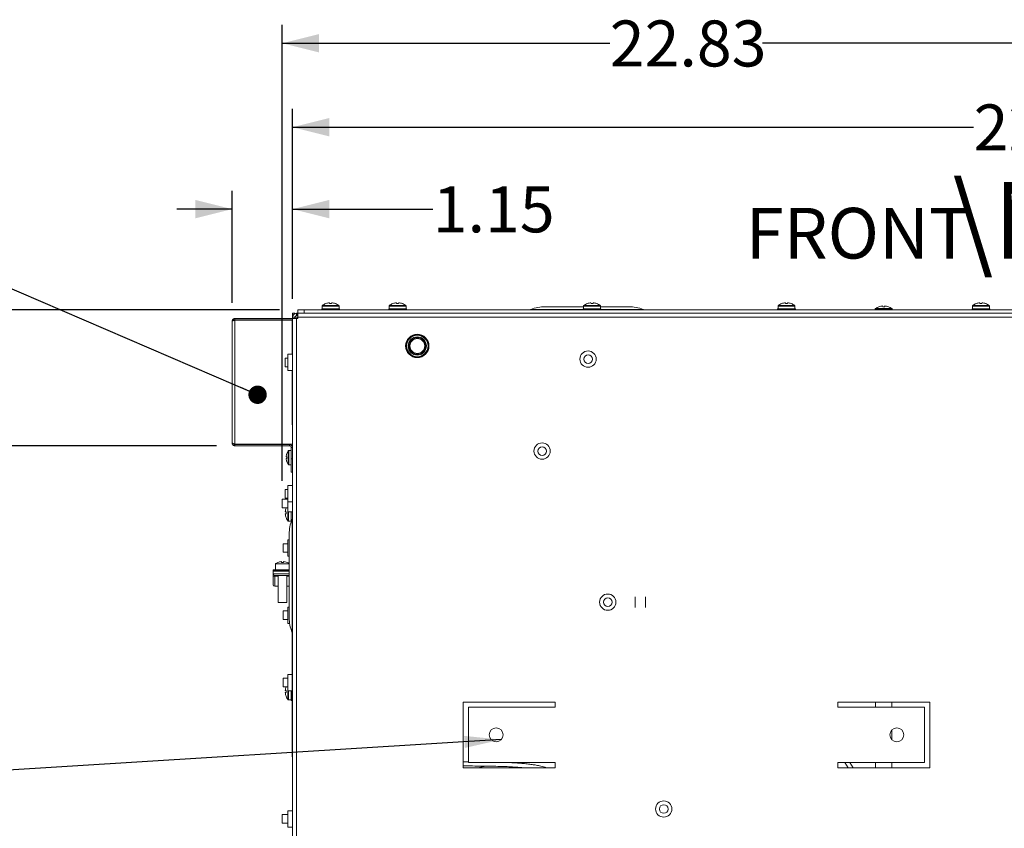
# Model space of a CAD drawing. Units: inches. Extents: x 3 to 116, y 2 to 76.
# Drawn here: x 78 to 97, y 28 to 43 of the extents above; entities that cross this region are included whole.
import ezdxf

# ---------------------------------------------------------------- set-up
doc = ezdxf.new("R2010")
doc.units = ezdxf.units.IN
doc.header["$MEASUREMENT"] = 0
doc.layers.add('SLD-0', color=179, linetype='Continuous')
doc.styles.add('SLDTEXTSTYLE0', font='TXT', dxfattribs={"width": 0.75})
doc.styles.add('SLDTEXTSTYLE3', font='TXT', dxfattribs={"width": 0.75, "bigfont": 'bigfont'})
doc.dimstyles.new('SLDDIMSTYLE0', dxfattribs={"dimtxt": 0.18, "dimasz": 0.7, "dimexe": 0, "dimexo": 0.0625, "dimgap": 0, "dimtad": 0, "dimtih": 1, "dimtoh": 1, "dimdec": 0, "dimrnd": 1e-09, "dimzin": 0, "dimdsep": 46, "dimtxsty": 'Standard', "dimsah": 1, "dimcen": 0.09, "dimadec": 0, "dimazin": 0, "dimtfac": 0.7, "dimtdec": 0, "dimtofl": 0, "dimtmove": 0, "dimatfit": 3, "dimfxl": 0, "dimfrac": 2, "dimtolj": 1, "dimtzin": 0, "dimarcsym": 0})
doc.dimstyles.new('SLDDIMSTYLE1', dxfattribs={"dimtxt": 0.875, "dimasz": 0.7, "dimexe": 0, "dimexo": 0.0625, "dimgap": 0.21875, "dimtad": 0, "dimtih": 1, "dimtoh": 1, "dimrnd": 1e-09, "dimzin": 4, "dimdsep": 46, "dimtxsty": 'SLDTEXTSTYLE0', "dimsah": 1, "dimcen": 0.09, "dimadec": 0, "dimazin": 1, "dimtfac": 1, "dimtofl": 0, "dimtmove": 0, "dimatfit": 3, "dimfxl": 0, "dimfrac": 2, "dimtolj": 1, "dimtzin": 12, "dimarcsym": 0})
doc.dimstyles.new('SLDDIMSTYLE2', dxfattribs={"dimtxt": 0.875, "dimasz": 0.7, "dimexe": 0, "dimexo": 0.0625, "dimgap": 0.21875, "dimtad": 0, "dimtih": 1, "dimtoh": 1, "dimrnd": 1e-09, "dimzin": 12, "dimdsep": 46, "dimtxsty": 'SLDTEXTSTYLE0', "dimsah": 1, "dimcen": 0.09, "dimadec": 0, "dimazin": 3, "dimtfac": 1, "dimtofl": 0, "dimtmove": 0, "dimatfit": 3, "dimfxl": 0, "dimfrac": 2, "dimtolj": 1, "dimtzin": 12, "dimarcsym": 0})
doc.dimstyles.new('SLDDIMSTYLE3', dxfattribs={"dimtxt": 0.875, "dimasz": 0.7, "dimexe": 0, "dimexo": 0.0625, "dimgap": 0.21875, "dimtad": 0, "dimtih": 1, "dimtoh": 1, "dimrnd": 1e-09, "dimzin": 12, "dimdsep": 46, "dimtxsty": 'SLDTEXTSTYLE0', "dimsah": 1, "dimcen": 0.09, "dimadec": 0, "dimazin": 3, "dimtfac": 1, "dimtmove": 0, "dimatfit": 0, "dimfxl": 0, "dimfrac": 2, "dimtolj": 1, "dimtzin": 12, "dimarcsym": 0})
doc.dimstyles.new('SLDDIMSTYLE4', dxfattribs={"dimtxt": 0.18, "dimasz": 0.35, "dimexe": 0, "dimexo": 0.0625, "dimgap": 0, "dimtad": 0, "dimtih": 1, "dimtoh": 1, "dimdec": 0, "dimrnd": 1e-09, "dimzin": 0, "dimdsep": 46, "dimtxsty": 'Standard', "dimblk1": 'DOT', "dimblk2": 'DOT', "dimsah": 1, "dimcen": 0.09, "dimadec": 0, "dimazin": 0, "dimtfac": 0.35, "dimtdec": 0, "dimtofl": 0, "dimtmove": 0, "dimatfit": 3, "dimldrblk": 'DOT', "dimfxl": 0, "dimfrac": 2, "dimtolj": 1, "dimtzin": 0, "dimarcsym": 0})

# ---------------------------------------------------------------- blocks, each defined once
blk = doc.blocks.new('_D_6')
at = {"layer": 'SLD-0', "ltscale": 7}
for p, q in [((83.15, 34.592), (83.15, 43.271)), ((105.98, 37.755), (105.98, 43.271)), ((83.15, 42.921), (89.381, 42.921)), ((105.98, 42.921), (92.29, 42.921))]:
    blk.add_line(p, q, dxfattribs=at)
for points in [[(83.15, 42.921), (83.85, 42.746), (83.85, 43.096)], [(105.98, 42.921), (105.28, 43.096), (105.28, 42.746)]]:
    blk.add_solid(points, dxfattribs=at)
at = {"layer": 'SLD-0', "ltscale": 7, "insert": (89.381, 43.354), "char_height": 0.875, "attachment_point": 1, "style": 'SLDTEXTSTYLE0'}
blk.add_mtext('22.83', dxfattribs=at)
blk = doc.blocks.new('_D_7')
at = {"layer": 'SLD-0', "ltscale": 7}
for p, q in [((83.343, 38.056), (83.343, 41.673)), ((105.843, 38.135), (105.843, 41.673)), ((83.343, 41.323), (96.305, 41.323)), ((105.843, 41.323), (99.214, 41.323))]:
    blk.add_line(p, q, dxfattribs=at)
for points in [[(83.343, 41.323), (84.043, 41.148), (84.043, 41.498)], [(105.843, 41.323), (105.143, 41.498), (105.143, 41.148)]]:
    blk.add_solid(points, dxfattribs=at)
at = {"layer": 'SLD-0', "ltscale": 7, "insert": (96.305, 41.756), "char_height": 0.875, "attachment_point": 1, "style": 'SLDTEXTSTYLE0'}
blk.add_mtext('22.50', dxfattribs=at)
blk = doc.blocks.new('_D_8')
at = {"layer": 'SLD-0', "ltscale": 7}
for p, q in [((83.093, 37.845), (74.487, 37.845)), ((74.837, 37.845), (74.837, 35.261)), ((81.899, 35.261), (74.487, 35.261)), ((74.837, 34.02), (74.837, 35.261)), ((73.962, 34.02), (74.837, 34.02))]:
    blk.add_line(p, q, dxfattribs=at)
for points in [[(74.837, 37.845), (74.662, 37.145), (75.012, 37.145)], [(74.837, 35.261), (75.012, 35.961), (74.662, 35.961)]]:
    blk.add_solid(points, dxfattribs=at)
at = {"layer": 'SLD-0', "ltscale": 7, "insert": (71.7, 34.453), "char_height": 0.875, "attachment_point": 1, "style": 'SLDTEXTSTYLE0'}
blk.add_mtext('2.58', dxfattribs=at)
blk = doc.blocks.new('_D_9')
at = {"layer": 'SLD-0', "ltscale": 7}
for p, q in [((82.194, 37.979), (82.194, 40.114)), ((83.343, 38.135), (83.343, 40.114)), ((82.194, 39.764), (81.144, 39.764)), ((83.343, 39.764), (86.012, 39.764))]:
    blk.add_line(p, q, dxfattribs=at)
for points in [[(82.194, 39.764), (81.494, 39.939), (81.494, 39.589)], [(83.343, 39.764), (84.043, 39.589), (84.043, 39.939)]]:
    blk.add_solid(points, dxfattribs=at)
at = {"layer": 'SLD-0', "ltscale": 7, "insert": (86.012, 40.197), "char_height": 0.875, "attachment_point": 1, "style": 'SLDTEXTSTYLE0'}
blk.add_mtext('1.15', dxfattribs=at)
blk = doc.blocks.new('SW_NOTE_6')
at = {"layer": 'SLD-0', "color": 0, "ltscale": 7, "attachment_point": 1}
for s, insert, char_height, style in [('\\M+181A8', (3.935, 1.733), 1.4583, 'SLDTEXTSTYLE3'), ('FRONT', (0, 1.243), 0.9646, 'SLDTEXTSTYLE0')]:
    blk.add_mtext(s, dxfattribs=dict(at, insert=insert, char_height=char_height, style=style))
blk = doc.blocks.new('_DOT')
at = {"color": 0, "linetype": 'ByBlock', "lineweight": -2}
blk.add_line((-0.5, 0), (-1, 0), dxfattribs=at)
at = {"color": 0, "linetype": 'ByBlock', "const_width": 0.5}
blk.add_lwpolyline([(-0.25, 0, 1), (0.25, 0, 1)], format="xyb", close=True, dxfattribs=at)

msp = doc.modelspace()

# ---------------------------------------------------------------- linework, layer by layer
at = {"color": 7, "linetype": 'Continuous', "lineweight": 15, "ltscale": 7}
for p, q in [((83.899, 37.868), (83.899, 37.845)), ((84.237, 37.868), (83.899, 37.868)), ((83.907, 37.92), (83.907, 37.868)), ((83.978, 37.966), (83.978, 37.967)), ((84.048, 37.981), (84.049, 37.966)), ((84.087, 37.966), (84.089, 37.981)), ((84.159, 37.967), (84.158, 37.966)), ((84.229, 37.868), (84.229, 37.92)), ((84.237, 37.845), (84.237, 37.868)), ((85.174, 37.868), (85.174, 37.845)), ((85.512, 37.868), (85.174, 37.868)), ((85.182, 37.92), (85.182, 37.868)), ((85.253, 37.966), (85.253, 37.967)), ((85.323, 37.981), (85.324, 37.966)), ((85.362, 37.966), (85.364, 37.981)), ((85.434, 37.967), (85.433, 37.966)), ((85.504, 37.868), (85.504, 37.92)), ((85.512, 37.845), (85.512, 37.868)), ((88.153, 37.907), (88.882, 37.907)), ((88.874, 37.868), (88.874, 37.845)), ((89.212, 37.868), (88.874, 37.868)), ((88.882, 37.92), (88.882, 37.868)), ((88.953, 37.966), (88.953, 37.967)), ((89.023, 37.981), (89.024, 37.966)), ((89.062, 37.966), (89.064, 37.981)), ((89.134, 37.967), (89.133, 37.966)), ((89.204, 37.868), (89.204, 37.92)), ((89.204, 37.907), (89.741, 37.907)), ((89.212, 37.845), (89.212, 37.868)), ((92.574, 37.868), (92.574, 37.845)), ((92.912, 37.868), (92.574, 37.868)), ((92.582, 37.92), (92.582, 37.868)), ((92.653, 37.966), (92.653, 37.967)), ((92.723, 37.981), (92.724, 37.966)), ((92.762, 37.966), (92.764, 37.981)), ((92.834, 37.967), (92.833, 37.966)), ((92.904, 37.868), (92.904, 37.92)), ((92.912, 37.845), (92.912, 37.868)), ((94.432, 37.86), (94.432, 37.845)), ((94.503, 37.906), (94.503, 37.907)), ((94.573, 37.922), (94.574, 37.906)), ((94.612, 37.906), (94.614, 37.922)), ((94.684, 37.907), (94.683, 37.906)), ((94.754, 37.845), (94.754, 37.86)), ((96.274, 37.868), (96.274, 37.845)), ((96.612, 37.868), (96.274, 37.868)), ((96.282, 37.92), (96.282, 37.868)), ((96.353, 37.966), (96.353, 37.967)), ((96.423, 37.981), (96.424, 37.966)), ((96.462, 37.966), (96.464, 37.981)), ((96.534, 37.967), (96.533, 37.966)), ((96.604, 37.868), (96.604, 37.92)), ((96.612, 37.845), (96.612, 37.868)), ((82.249, 37.684), (82.249, 37.66)), ((83.343, 37.684), (82.249, 37.684)), ((82.249, 37.66), (83.338, 37.66)), ((83.338, 37.66), (83.343, 37.66)), ((83.338, 37.535), (83.338, 37.66)), ((83.391, 37.785), (83.343, 37.785)), ((83.343, 37.785), (83.343, 37.706)), ((83.391, 37.706), (83.343, 37.706)), ((83.343, 37.706), (83.343, 37.682)), ((83.343, 37.682), (83.343, 27.785)), ((83.422, 37.682), (83.343, 37.682)), ((83.391, 37.785), (83.391, 37.779)), ((83.391, 37.706), (83.391, 37.682)), ((83.439, 37.706), (83.391, 37.706)), ((83.422, 37.737), (83.422, 37.785)), ((83.431, 37.785), (83.422, 37.785)), ((83.422, 37.737), (83.431, 37.737)), ((83.422, 37.682), (83.446, 37.682)), ((83.431, 37.737), (83.431, 37.785)), ((83.431, 37.785), (83.446, 37.785)), ((83.431, 37.737), (83.446, 37.737)), ((83.439, 37.706), (83.439, 37.682)), ((83.439, 37.706), (83.446, 37.706)), ((83.443, 37.785), (83.443, 37.845)), ((83.443, 37.845), (83.568, 37.845)), ((83.446, 37.785), (105.716, 37.785)), ((83.446, 37.785), (83.446, 37.706)), ((83.446, 37.706), (83.446, 37.682)), ((83.446, 37.706), (105.716, 37.706)), ((83.568, 37.845), (83.568, 37.785)), ((83.568, 37.845), (105.618, 37.845)), ((82.194, 35.316), (82.194, 37.629)), ((82.249, 35.292), (82.249, 37.653)), ((82.249, 37.653), (83.338, 37.653)), ((83.343, 37.535), (83.338, 37.535)), ((83.338, 37.003), (83.338, 37.535)), ((83.253, 36.93), (83.206, 36.93)), ((83.206, 36.93), (83.206, 36.816)), ((83.343, 37.003), (83.253, 37.003)), ((83.253, 37.003), (83.253, 36.693)), ((83.206, 36.816), (83.206, 36.766)), ((83.206, 36.766), (83.253, 36.766)), ((83.253, 36.693), (83.343, 36.693)), ((83.338, 35.785), (83.338, 36.693)), ((83.338, 35.785), (83.343, 35.785)), ((83.338, 35.66), (83.338, 35.785)), ((83.343, 35.66), (83.338, 35.66)), ((82.249, 35.292), (83.343, 35.292)), ((82.249, 35.261), (82.249, 35.285)), ((82.249, 35.285), (83.288, 35.285)), ((82.249, 35.261), (83.288, 35.261)), ((83.288, 35.261), (83.288, 35.285)), ((83.319, 35.23), (83.343, 35.23)), ((83.319, 35.23), (83.319, 35.011)), ((83.237, 35.052), (83.224, 35.053)), ((83.236, 35.112), (83.237, 35.111)), ((83.319, 35.17), (83.276, 35.17)), ((83.224, 35.017), (83.237, 35.018)), ((83.237, 34.959), (83.236, 34.958)), ((83.276, 34.9), (83.319, 34.9)), ((83.319, 35.011), (83.343, 35.011)), ((83.319, 34.761), (83.319, 35.011)), ((83.343, 34.761), (83.319, 34.761)), ((83.343, 34.503), (83.253, 34.503)), ((83.253, 34.503), (83.253, 34.193)), ((83.253, 34.43), (83.206, 34.43)), ((83.206, 34.43), (83.206, 34.316)), ((83.206, 34.316), (83.206, 34.266)), ((83.253, 34.242), (83.15, 34.242)), ((83.15, 34.242), (83.15, 34.078)), ((83.206, 34.266), (83.253, 34.266)), ((83.253, 34.193), (83.343, 34.193)), ((83.253, 34.193), (83.253, 34.005)), ((83.15, 34.078), (83.253, 34.078)), ((83.222, 34.004), (83.207, 34.005)), ((83.207, 33.965), (83.222, 33.966)), ((83.221, 34.076), (83.222, 34.075)), ((83.253, 34.005), (83.343, 34.005)), ((83.32, 34.005), (83.32, 33.819)), ((83.222, 33.895), (83.221, 33.895)), ((83.268, 33.824), (83.32, 33.824)), ((83.281, 31.991), (83.281, 33.579)), ((83.253, 33.398), (83.167, 33.398)), ((83.167, 33.398), (83.167, 33.234)), ((83.281, 33.471), (83.253, 33.471)), ((83.253, 33.471), (83.253, 33.161)), ((83.167, 33.234), (83.253, 33.234)), ((83.018, 33.016), (83.018, 32.903)), ((83.018, 33.016), (83.281, 33.016)), ((83.065, 33.041), (83.066, 33.041)), ((83.135, 33.041), (83.134, 33.057)), ((83.172, 33.057), (83.171, 33.041)), ((83.24, 33.041), (83.241, 33.041)), ((83.253, 33.161), (83.281, 33.161)), ((82.973, 32.893), (82.973, 32.883)), ((82.973, 32.883), (82.973, 32.873)), ((82.973, 32.805), (82.973, 32.873)), ((82.976, 32.873), (83.281, 32.873)), ((82.976, 32.824), (82.976, 32.873)), ((82.976, 32.824), (82.976, 32.793)), ((82.976, 32.618), (82.976, 32.793)), ((82.983, 32.903), (83.281, 32.903)), ((83.281, 32.793), (83.007, 32.793)), ((83.007, 32.777), (83.007, 32.793)), ((83.071, 32.793), (83.071, 32.278)), ((83.235, 32.278), (83.235, 32.793)), ((83.007, 32.587), (83.071, 32.587)), ((83.235, 32.587), (83.281, 32.587)), ((83.071, 32.278), (83.235, 32.278)), ((89.867, 32.388), (89.867, 32.183)), ((90.06, 32.388), (90.06, 32.183)), ((83.253, 32.117), (83.167, 32.117)), ((83.167, 32.117), (83.167, 31.953)), ((83.281, 32.19), (83.253, 32.19)), ((83.253, 32.19), (83.253, 31.88)), ((83.167, 31.953), (83.253, 31.953)), ((83.253, 31.88), (83.289, 31.88)), ((83.339, 29.47), (83.339, 31.711)), ((83.253, 30.836), (83.167, 30.836)), ((83.167, 30.836), (83.167, 30.672)), ((83.339, 30.909), (83.253, 30.909)), ((83.253, 30.909), (83.253, 30.599)), ((83.167, 30.672), (83.253, 30.672)), ((83.222, 30.604), (83.207, 30.605)), ((83.207, 30.565), (83.222, 30.566)), ((83.253, 30.599), (83.339, 30.599)), ((83.32, 30.599), (83.32, 30.416)), ((83.222, 30.495), (83.221, 30.495)), ((83.268, 30.424), (83.32, 30.424)), ((83.32, 30.416), (83.339, 30.416)), ((86.593, 30.385), (88.343, 30.385)), ((86.593, 30.385), (86.593, 29.135)), ((88.343, 30.285), (88.343, 30.385)), ((95.468, 30.385), (93.718, 30.385)), ((93.718, 30.285), (93.718, 30.385)), ((94.437, 30.385), (94.437, 30.285)), ((94.749, 30.285), (94.749, 30.385)), ((95.468, 30.385), (95.468, 29.135)), ((86.693, 29.235), (86.693, 30.285)), ((86.693, 30.285), (88.343, 30.285)), ((93.718, 30.285), (95.368, 30.285)), ((95.368, 29.235), (95.368, 30.285)), ((94.749, 29.666), (94.749, 29.854)), ((83.343, 29.47), (83.339, 29.47)), ((83.339, 29.345), (83.339, 29.47)), ((83.343, 29.345), (83.339, 29.345)), ((86.693, 29.247), (86.593, 29.248)), ((86.693, 29.235), (88.343, 29.235)), ((88.343, 29.135), (88.343, 29.235)), ((95.368, 29.235), (93.718, 29.235)), ((93.718, 29.135), (93.718, 29.235)), ((93.852, 29.235), (93.918, 29.135)), ((94.014, 29.135), (93.948, 29.235)), ((94.437, 29.235), (94.437, 29.135)), ((94.749, 29.135), (94.749, 29.235)), ((86.611, 29.168), (86.593, 29.165)), ((88.343, 29.135), (86.593, 29.135)), ((93.718, 29.135), (95.468, 29.135)), ((83.343, 28.315), (83.253, 28.315)), ((83.253, 28.315), (83.253, 28.005)), ((83.253, 28.242), (83.15, 28.242)), ((83.15, 28.242), (83.15, 28.078)), ((83.15, 28.078), (83.253, 28.078)), ((83.253, 28.005), (83.343, 28.005))]:
    msp.add_line(p, q, dxfattribs=at)
at = {"color": 8, "linetype": 'Continuous', "lineweight": 15, "ltscale": 7}
for p, q in [((83.907, 37.92), (84.229, 37.92)), ((83.913, 37.932), (84.223, 37.932)), ((85.182, 37.92), (85.504, 37.92)), ((85.188, 37.932), (85.498, 37.932)), ((87.876, 37.855), (88.874, 37.855)), ((88.882, 37.92), (89.204, 37.92)), ((88.888, 37.932), (89.198, 37.932)), ((89.212, 37.855), (90.017, 37.855)), ((92.582, 37.92), (92.904, 37.92)), ((92.588, 37.932), (92.898, 37.932)), ((94.432, 37.86), (94.754, 37.86)), ((94.438, 37.873), (94.748, 37.873)), ((96.282, 37.92), (96.604, 37.92)), ((96.288, 37.932), (96.598, 37.932)), ((83.422, 37.682), (83.422, 27.785)), ((83.264, 35.035), (83.264, 35.164)), ((83.276, 35.035), (83.276, 35.17)), ((83.264, 34.906), (83.264, 35.035)), ((83.276, 34.9), (83.276, 35.035)), ((83.256, 33.985), (83.256, 34.005)), ((83.256, 33.83), (83.256, 33.985)), ((83.268, 33.985), (83.268, 34.005)), ((83.268, 33.824), (83.268, 33.985)), ((83.334, 31.715), (83.334, 33.856)), ((83.281, 32.893), (82.973, 32.893)), ((82.973, 32.883), (83.281, 32.883)), ((82.976, 32.824), (83.281, 32.824)), ((83.071, 32.777), (83.007, 32.777)), ((83.007, 32.777), (83.007, 32.587)), ((83.281, 32.777), (83.235, 32.777)), ((83.256, 30.585), (83.256, 30.599)), ((83.256, 30.43), (83.256, 30.585)), ((83.268, 30.585), (83.268, 30.599)), ((83.268, 30.424), (83.268, 30.585))]:
    msp.add_line(p, q, dxfattribs=at)
at = {"color": 7, "linetype": 'Continuous', "lineweight": 15, "ltscale": 7, "flags": 128}
msp.add_lwpolyline([(83.007, 32.777), (83.001, 32.778), (82.995, 32.779), (82.99, 32.78), (82.985, 32.782), (82.981, 32.784), (82.978, 32.787), (82.977, 32.79), (82.976, 32.793)], dxfattribs=at)
at = {"color": 7, "linetype": 'Continuous', "lineweight": 15, "ltscale": 49}
for centre, radius in [((85.718, 37.16), 0.222), ((85.718, 37.16), 0.219), ((85.718, 37.16), 0.204), ((85.718, 37.16), 0.173), ((85.718, 37.16), 0.157), ((85.718, 37.16), 0.156), ((85.718, 37.16), 0.141), ((88.968, 36.91), 0.155), ((88.968, 36.91), 0.082), ((88.093, 35.16), 0.155), ((88.093, 35.16), 0.082), ((89.343, 32.285), 0.155), ((89.343, 32.285), 0.082), ((87.218, 29.76), 0.133), ((94.843, 29.76), 0.133), ((90.407, 28.349), 0.155), ((90.407, 28.349), 0.082)]:
    msp.add_circle(centre, radius, dxfattribs=at)
for centre, radius, start, end in [((83.922, 37.92), 0.015, 126.1668, 180), ((84.068, 37.721), 0.262, 110.1856, 126.1668), ((84.068, 37.719), 0.263, 94.4317, 110.0068), ((84.068, 37.648), 0.319, 86.5792, 93.4208), ((84.068, 37.719), 0.263, 69.9932, 85.5683), ((84.068, 37.721), 0.262, 53.8332, 69.8144), ((84.214, 37.92), 0.015, 0, 53.8332), ((85.197, 37.92), 0.015, 126.1668, 180), ((85.343, 37.721), 0.262, 110.1856, 126.1668), ((85.343, 37.719), 0.263, 94.4317, 110.0068), ((85.343, 37.648), 0.319, 86.5792, 93.4208), ((85.343, 37.719), 0.263, 69.9932, 85.5683), ((85.343, 37.721), 0.262, 53.8332, 69.8144), ((85.489, 37.92), 0.015, 0, 53.8332), ((87.878, 37.85), 0.005, 111.6383, 270), ((88.153, 37.157), 0.75, 90, 111.6383), ((88.897, 37.92), 0.015, 126.1668, 180), ((89.043, 37.721), 0.262, 110.1856, 126.1668), ((89.043, 37.719), 0.263, 94.4317, 110.0068), ((89.043, 37.648), 0.319, 86.5792, 93.4208), ((89.043, 37.719), 0.263, 69.9932, 85.5683), ((89.043, 37.721), 0.262, 53.8332, 69.8144), ((89.189, 37.92), 0.015, 0, 53.8332), ((89.741, 37.157), 0.75, 68.3617, 90), ((90.015, 37.85), 0.005, 270, 68.3617), ((92.597, 37.92), 0.015, 126.1668, 180), ((92.743, 37.721), 0.262, 110.1856, 126.1668), ((92.743, 37.719), 0.263, 94.4317, 110.0068), ((92.743, 37.648), 0.319, 86.5792, 93.4208), ((92.743, 37.719), 0.263, 69.9932, 85.5683), ((92.743, 37.721), 0.262, 53.8332, 69.8144), ((92.889, 37.92), 0.015, 0, 53.8332), ((94.447, 37.86), 0.015, 126.1668, 180), ((94.593, 37.661), 0.262, 110.1856, 126.1668), ((94.593, 37.659), 0.263, 94.4317, 110.0068), ((94.593, 37.588), 0.319, 86.5792, 93.4208), ((94.593, 37.659), 0.263, 69.9932, 85.5683), ((94.593, 37.661), 0.262, 53.8332, 69.8144), ((94.739, 37.86), 0.015, 0, 53.8332), ((96.297, 37.92), 0.015, 126.1668, 180), ((96.443, 37.721), 0.262, 110.1856, 126.1668), ((96.443, 37.719), 0.263, 94.4317, 110.0068), ((96.443, 37.648), 0.319, 86.5792, 93.4208), ((96.443, 37.719), 0.263, 69.9932, 85.5683), ((96.443, 37.721), 0.262, 53.8332, 69.8144), ((96.589, 37.92), 0.015, 0, 53.8332), ((83.422, 37.706), 0.0791, 90, 180), ((83.422, 37.706), 0.0313, 90, 180), ((83.288, 35.23), 0.0552, 0, 90), ((83.288, 35.23), 0.0313, 0, 90), ((83.445, 35.035), 0.222, 159.8785, 175.2554), ((83.443, 35.035), 0.221, 144.3318, 159.6689), ((83.506, 35.035), 0.27, 176.3609, 183.6391), ((83.276, 35.155), 0.015, 90, 144.3318), ((83.445, 35.035), 0.222, 184.7446, 200.1215), ((83.443, 35.035), 0.221, 200.3311, 215.6682), ((83.276, 34.915), 0.015, 215.6682, 270), ((83.469, 33.985), 0.263, 159.9932, 175.5683), ((83.469, 33.985), 0.263, 184.4317, 200.0068), ((83.54, 33.985), 0.319, 176.5792, 183.4208), ((83.468, 33.985), 0.262, 200.1856, 216.1668), ((83.268, 33.839), 0.015, 216.1668, 270), ((84.031, 33.579), 0.75, 158.3617, 180), ((83.338, 33.854), 0.005, 0, 158.3617), ((83.153, 32.825), 0.233, 112.0839, 125.3353), ((83.153, 32.824), 0.234, 94.7415, 111.8968), ((83.153, 32.758), 0.284, 86.358, 93.642), ((83.153, 32.824), 0.234, 68.1032, 85.2585), ((83.153, 32.825), 0.233, 56.8327, 67.9161), ((82.983, 32.893), 0.01, 90, 180), ((82.983, 32.883), 0.01, 180, 270), ((82.983, 32.805), 0.01, 180, 225.573), ((83.007, 32.824), 0.031, 180, 270), ((83.007, 32.618), 0.031, 180, 270), ((84.031, 31.991), 0.75, 180, 201.6383), ((83.338, 31.716), 0.005, 201.6383, 0), ((83.469, 30.585), 0.263, 159.9932, 175.5683), ((83.469, 30.585), 0.263, 184.4317, 200.0068), ((83.54, 30.585), 0.319, 176.5792, 183.4208), ((83.468, 30.585), 0.262, 200.1856, 216.1668), ((83.268, 30.439), 0.015, 216.1668, 270)]:
    msp.add_arc(centre, radius, start, end, dxfattribs=at)
at = {"color": 8, "linetype": 'Continuous', "lineweight": 15, "ltscale": 49}
for centre in [(82.978, 32.874), (82.978, 32.806)]:
    msp.add_arc(centre, 0.00476, 189.6825, 249.2143, dxfattribs=at)
at = {"color": 7, "linetype": 'Continuous', "lineweight": 15, "ltscale": 7}
for points, knots in [([(82.249, 37.684), (82.243, 37.683), (82.23, 37.682), (82.213, 37.672), (82.201, 37.657), (82.195, 37.641), (82.194, 37.632), (82.194, 37.629)], [0, 0, 0, 0, 0.222916, 0.445868, 0.66882, 0.891772, 1, 1, 1, 1]), ([(82.249, 37.66), (82.245, 37.66), (82.237, 37.659), (82.228, 37.653), (82.225, 37.647), (82.224, 37.646)], [0, 0, 0, 0, 0.394535, 0.789069, 1, 1, 1, 1]), ([(82.194, 37.629), (82.195, 37.631), (82.196, 37.634), (82.207, 37.64), (82.221, 37.645), (82.237, 37.65), (82.246, 37.652), (82.249, 37.653)], [0, 0, 0, 0, 0.2229158, 0.445868, 0.6688204, 0.8917725, 1, 1, 1, 1]), ([(82.249, 35.292), (82.243, 35.294), (82.23, 35.298), (82.213, 35.303), (82.201, 35.308), (82.195, 35.313), (82.194, 35.315), (82.194, 35.316)], [0, 0, 0, 0, 0.222916, 0.445868, 0.66882, 0.891772, 1, 1, 1, 1]), ([(82.194, 35.316), (82.195, 35.31), (82.196, 35.297), (82.207, 35.28), (82.221, 35.268), (82.237, 35.262), (82.246, 35.261), (82.249, 35.261)], [0, 0, 0, 0, 0.222916, 0.445868, 0.66882, 0.891772, 1, 1, 1, 1]), ([(82.224, 35.3), (82.225, 35.298), (82.228, 35.292), (82.237, 35.287), (82.245, 35.286), (82.249, 35.285)], [0, 0, 0, 0, 0.214549, 0.6072745, 1, 1, 1, 1]), ([(88.176, 29.135), (88.14, 29.146), (88.076, 29.165), (87.985, 29.183), (87.898, 29.197), (87.807, 29.209), (87.706, 29.218), (87.6, 29.226), (87.504, 29.232), (87.442, 29.234), (87.418, 29.235)], [0, 0, 0, 0, 0.149791, 0.267294, 0.367476, 0.492326, 0.626781, 0.76385, 0.904853, 1, 1, 1, 1]), ([(86.593, 29.168), (86.652, 29.168), (86.767, 29.168), (86.928, 29.166), (87.076, 29.165), (87.215, 29.162), (87.355, 29.158), (87.494, 29.152), (87.621, 29.145), (87.699, 29.138), (87.733, 29.135)], [0, 0, 0, 0, 0.153475, 0.301643, 0.422841, 0.542088, 0.666427, 0.792599, 0.908376, 1, 1, 1, 1]), ([(86.873, 29.135), (86.874, 29.135), (86.91, 29.143), (86.952, 29.153), (86.992, 29.164), (86.997, 29.165)], [0, 0, 0, 0, 0.029791, 0.868773, 1, 1, 1, 1])]:
    msp.add_open_spline(points, degree=3, knots=knots, dxfattribs=at)

# ---------------------------------------------------------------- block references
at = {"layer": 'SLD-0', "color": 7, "ltscale": 7}
msp.add_blockref('SW_NOTE_6', (91.965, 38.545), dxfattribs=at)

# ---------------------------------------------------------------- dimensions: what is measured, and where the dimension line sits
at = {"layer": 'SLD-0', "ltscale": 7}
for base, p1, p2, dimstyle, picture, middle in [((83.15, 42.921), (105.98, 37.405), (83.15, 34.242), 'SLDDIMSTYLE2', '_D_6', (90.836, 42.921)), ((105.843, 41.323), (83.343, 37.706), (105.843, 37.785), 'SLDDIMSTYLE1', '_D_7', (97.76, 41.323)), ((83.343, 39.764), (82.194, 37.629), (83.343, 37.785), 'SLDDIMSTYLE3', '_D_9', (87.143, 39.764))]:
    dim = msp.add_linear_dim(base=base, p1=p1, p2=p2, dimstyle=dimstyle, dxfattribs=at)
    dim.commit()
    dim.dimension.update_dxf_attribs({"geometry": picture, "text_midpoint": middle, "dimtype": 160})
dim = msp.add_linear_dim(base=(74.837, 35.261), p1=(83.443, 37.845), p2=(82.249, 35.261), angle=90, dimstyle='SLDDIMSTYLE2', dxfattribs=at)
dim.commit()
dim.dimension.update_dxf_attribs({"geometry": '_D_8', "text_midpoint": (74.837, 34.02), "dimtype": 160})

# ---------------------------------------------------------------- leaders
at = {"layer": 'SLD-0', "color": 7, "ltscale": 7}
for points, dimstyle in [([(82.679, 36.232), (73.793, 40.057), (72.043, 40.057)], 'SLDDIMSTYLE4'), ([(87.315, 29.669), (66.505, 28.383), (64.755, 28.383)], 'SLDDIMSTYLE0')]:
    msp.add_leader(points, dimstyle=dimstyle, dxfattribs=at)

doc.saveas('drawing.dxf')
